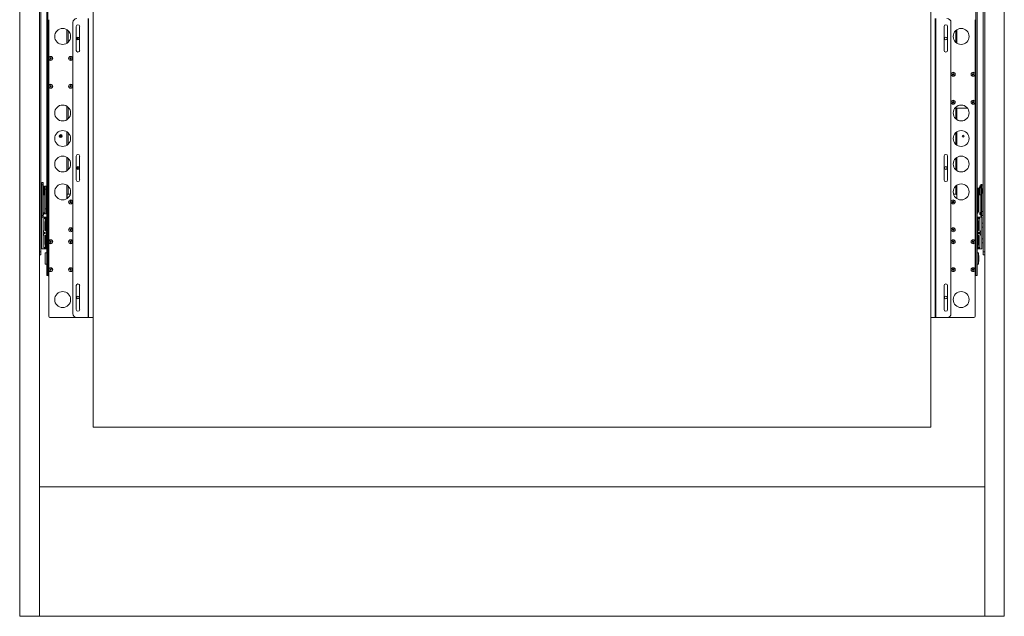
# Paper-space layout 'Sheet1(2)' of a CAD drawing. Units: millimetres. Extents: x 132 to 6614, y 50 to 5882.
# Drawn here: x 132 to 2601, y 1457 to 2953 of the extents above; entities that cross this region are included whole.
import ezdxf

# ---------------------------------------------------------------- set-up
doc = ezdxf.new("R2010")
doc.units = ezdxf.units.MM

psp = doc.layouts.new('Sheet1(2)')

# ---------------------------------------------------------------- linework, layer by layer
at = {"color": 7, "linetype": 'Continuous', "lineweight": 0}
for p, q in [((132.2, 1456.7), (132.2, 4550.7)), ((181.5, 4550.7), (181.5, 1456.7)), ((2551.5, 4550.7), (2551.5, 1456.7)), ((2600.7, 1456.7), (2600.7, 4550.7)), ((200, 4111.2), (200, 2311.2)), ((203.2, 4111.2), (203.2, 2311.2)), ((2529.3, 4111.2), (2529.3, 2311.2)), ((2532.5, 4111.2), (2532.5, 2311.2)), ((185, 2370.7), (185, 4050.7)), ((2547.5, 2370.7), (2547.5, 4050.7)), ((316.2, 3201.2), (316.2, 1931.2)), ((2416.2, 1931.2), (2416.2, 3201.2)), ((205, 2953.2), (205, 2856.2)), ((265.5, 2946.2), (265.5, 2216.2)), ((303.5, 2956.2), (303.5, 2206.2)), ((304.9, 2956.2), (304.9, 2206.2)), ((2427.5, 2206.2), (2427.5, 2956.2)), ((2429, 2206.2), (2429, 2956.2)), ((2467, 2216.2), (2467, 2946.2)), ((2527.5, 2953.2), (2527.5, 2816.2)), ((250.5, 2894.2), (250.5, 2928.3)), ((253.5, 2896.5), (253.5, 2926)), ((274.1, 2876.2), (274.1, 2936.2)), ((282.6, 2936.2), (282.6, 2876.2)), ((2449.9, 2936.2), (2449.9, 2876.2)), ((2458.4, 2876.2), (2458.4, 2936.2)), ((2479, 2926), (2479, 2896.5)), ((2482, 2928.3), (2482, 2894.2)), ((275, 2906.8), (275, 2905.7)), ((278, 2909.6), (278, 2902.9)), ((205, 2856.2), (205, 2786.2)), ((208.5, 2857.1), (210, 2858)), ((208.5, 2855.4), (208.5, 2857.1)), ((210, 2854.5), (208.5, 2855.4)), ((210, 2858), (211.5, 2857.1)), ((211.5, 2855.4), (210, 2854.5)), ((211.5, 2857.1), (211.5, 2855.4)), ((258.5, 2857.1), (260, 2858)), ((258.5, 2855.4), (258.5, 2857.1)), ((260, 2854.5), (258.5, 2855.4)), ((260, 2858), (261.5, 2857.1)), ((261.5, 2855.4), (260, 2854.5)), ((261.5, 2857.1), (261.5, 2855.4)), ((2471, 2817.1), (2472.5, 2818)), ((2471, 2815.4), (2471, 2817.1)), ((2472.5, 2814.5), (2471, 2815.4)), ((2472.5, 2818), (2474, 2817.1)), ((2474, 2815.4), (2472.5, 2814.5)), ((2474, 2817.1), (2474, 2815.4)), ((2521, 2817.1), (2522.5, 2818)), ((2521, 2815.4), (2521, 2817.1)), ((2522.5, 2814.5), (2521, 2815.4)), ((2522.5, 2818), (2524, 2817.1)), ((2524, 2815.4), (2522.5, 2814.5)), ((2524, 2817.1), (2524, 2815.4)), ((2527.5, 2816.2), (2527.5, 2746.2)), ((205, 2786.2), (205, 2396.2)), ((208.5, 2787.1), (210, 2788)), ((208.5, 2785.4), (208.5, 2787.1)), ((210, 2784.5), (208.5, 2785.4)), ((210, 2788), (211.5, 2787.1)), ((211.5, 2785.4), (210, 2784.5)), ((211.5, 2787.1), (211.5, 2785.4)), ((258.5, 2787.1), (260, 2788)), ((258.5, 2785.4), (258.5, 2787.1)), ((260, 2784.5), (258.5, 2785.4)), ((260, 2788), (261.5, 2787.1)), ((261.5, 2785.4), (260, 2784.5)), ((261.5, 2787.1), (261.5, 2785.4)), ((2471, 2747.1), (2472.5, 2748)), ((2471, 2745.4), (2471, 2747.1)), ((2472.5, 2744.5), (2471, 2745.4)), ((2472.5, 2748), (2474, 2747.1)), ((2474, 2745.4), (2472.5, 2744.5)), ((2474, 2747.1), (2474, 2745.4)), ((2521, 2747.1), (2522.5, 2748)), ((2521, 2745.4), (2521, 2747.1)), ((2522.5, 2744.5), (2521, 2745.4)), ((2522.5, 2748), (2524, 2747.1)), ((2524, 2745.4), (2522.5, 2744.5)), ((2524, 2747.1), (2524, 2745.4)), ((2527.5, 2746.2), (2527.5, 2396.2)), ((250.5, 2702.2), (250.5, 2736.3)), ((253.5, 2704.5), (253.5, 2734)), ((2476.5, 2731.2), (2508.5, 2731.2)), ((2479, 2731.2), (2479, 2704.5)), ((2482, 2731.2), (2482, 2702.2)), ((250.5, 2638.2), (250.5, 2672.3)), ((253.5, 2640.5), (253.5, 2670)), ((2479, 2670), (2479, 2640.5)), ((2482, 2672.3), (2482, 2638.2)), ((233.8, 2662), (235, 2662.7)), ((233.8, 2660.5), (233.8, 2662)), ((235, 2659.8), (233.8, 2660.5)), ((235, 2662.7), (236.3, 2662)), ((236.3, 2660.5), (235, 2659.8)), ((236.3, 2662), (236.3, 2660.5)), ((250.5, 2574.2), (250.5, 2608.3)), ((253.5, 2576.5), (253.5, 2606)), ((274.1, 2611.2), (274.1, 2551.2)), ((282.6, 2611.2), (282.6, 2551.2)), ((2449.9, 2551.2), (2449.9, 2611.2)), ((2458.4, 2551.2), (2458.4, 2611.2)), ((2479, 2606), (2479, 2576.5)), ((2482, 2608.3), (2482, 2574.2)), ((275, 2581.8), (275, 2580.7)), ((278, 2584.6), (278, 2577.9)), ((188, 2545.2), (191, 2545.2)), ((188, 2538.7), (188, 2545.2)), ((191, 2545.2), (191, 2538.7)), ((188, 2538.7), (185, 2538.7)), ((185, 2528.7), (188, 2528.7)), ((188, 2528.5), (187.6, 2528.5)), ((187.6, 2518), (187.6, 2528.5)), ((187.6, 2518), (188, 2518)), ((191, 2538.7), (188, 2538.7)), ((188, 2461.7), (188, 2538.7)), ((191, 2461.7), (191, 2538.7)), ((191.2, 2536.2), (191, 2536)), ((191, 2531.4), (191.2, 2531.2)), ((191.3, 2536.2), (191.2, 2536.2)), ((191.2, 2531.2), (191.2, 2536.2)), ((191.2, 2531.2), (191.3, 2531.2)), ((191.6, 2535.8), (191.3, 2536.2)), ((191.3, 2531.2), (191.3, 2536.2)), ((191.3, 2531.2), (191.6, 2531.7)), ((191.9, 2536.2), (191.6, 2535.8)), ((191.6, 2531.7), (191.6, 2535.8)), ((191.6, 2531.7), (191.9, 2531.2)), ((192, 2536.2), (191.9, 2536.2)), ((191.9, 2531.2), (191.9, 2536.2)), ((191.9, 2531.2), (192, 2531.2)), ((192.3, 2535.8), (192, 2536.2)), ((192, 2531.2), (192, 2536.2)), ((192, 2531.2), (192.3, 2531.7)), ((192.6, 2536.2), (192.3, 2535.8)), ((192.3, 2531.7), (192.3, 2535.8)), ((192.3, 2531.7), (192.6, 2531.3)), ((193, 2535.8), (192.6, 2536.2)), ((192.6, 2536.2), (192.6, 2531.3)), ((192.6, 2531.3), (193, 2531.7)), ((193, 2531.7), (193, 2535.8)), ((193.8, 2532.7), (193, 2532.7)), ((194, 2532.5), (194, 2514)), ((195.6, 2529.2), (194, 2529.2)), ((198.6, 2536), (195.6, 2536)), ((195.6, 2536), (195.6, 2528.5)), ((198.6, 2528.5), (195.6, 2528.5)), ((195.6, 2478.5), (195.6, 2528.5)), ((198.6, 2528.5), (198.6, 2536)), ((198.6, 2493.8), (198.6, 2528.5)), ((250.5, 2504.2), (250.5, 2538.3)), ((253.5, 2515.2), (253.5, 2536)), ((2479, 2536), (2479, 2515.2)), ((2482, 2538.3), (2482, 2504.2)), ((2536.9, 2530.7), (2533.9, 2530.7)), ((2533.9, 2530.7), (2533.9, 2523.2)), ((2533.9, 2523.2), (2536.9, 2523.2)), ((2533.9, 2523.2), (2533.9, 2483.2)), ((2536.9, 2523.2), (2536.9, 2530.7)), ((2538.5, 2529.2), (2536.9, 2529.2)), ((2536.9, 2523.2), (2536.9, 2483.2)), ((2538.5, 2522.8), (2538.5, 2532.5)), ((2538.5, 2514), (2538.5, 2522.8)), ((2539.5, 2532.7), (2538.7, 2532.7)), ((2539.9, 2536.2), (2539.5, 2535.8)), ((2539.5, 2535.8), (2539.5, 2534.4)), ((2539.5, 2534.4), (2539.5, 2531.7)), ((2539.5, 2531.7), (2539.9, 2531.3)), ((2540.2, 2535.8), (2539.9, 2536.2)), ((2539.9, 2531.3), (2539.9, 2536.2)), ((2539.9, 2531.3), (2540.2, 2531.7)), ((2540.5, 2536.2), (2540.2, 2535.8)), ((2540.2, 2535.8), (2540.2, 2531.7)), ((2540.2, 2531.7), (2540.5, 2531.2)), ((2540.6, 2536.2), (2540.5, 2536.2)), ((2540.5, 2536.2), (2540.5, 2531.2)), ((2540.5, 2531.2), (2540.6, 2531.2)), ((2540.9, 2535.8), (2540.6, 2536.2)), ((2540.6, 2536.2), (2540.6, 2531.2)), ((2540.6, 2531.2), (2540.9, 2531.7)), ((2541.2, 2536.2), (2540.9, 2535.8)), ((2540.9, 2535.8), (2540.9, 2531.7)), ((2540.9, 2531.7), (2541.2, 2531.2)), ((2541.3, 2536.2), (2541.2, 2536.2)), ((2541.2, 2536.2), (2541.2, 2531.2)), ((2541.2, 2531.2), (2541.3, 2531.2)), ((2541.5, 2536), (2541.3, 2536.2)), ((2541.3, 2536.2), (2541.3, 2531.2)), ((2541.3, 2531.2), (2541.5, 2531.4)), ((2541.5, 2540.2), (2544.5, 2540.2)), ((2541.5, 2533.7), (2541.5, 2540.2)), ((2544.5, 2533.7), (2541.5, 2533.7)), ((2541.5, 2533.7), (2541.5, 2466.7)), ((2544.5, 2540.2), (2544.5, 2533.7)), ((2547.5, 2538.7), (2544.5, 2538.7)), ((2544.5, 2533.7), (2544.5, 2466.7)), ((2544.5, 2528.7), (2547.5, 2528.7)), ((2544.8, 2528.5), (2544.5, 2528.5)), ((2544.5, 2518), (2544.8, 2518)), ((2544.8, 2528.5), (2544.8, 2523.2)), ((2544.8, 2523.2), (2544.8, 2518)), ((191, 2513.7), (193.8, 2513.7)), ((194, 2517.2), (195.6, 2517.2)), ((200, 2498.2), (198.6, 2498.2)), ((198.6, 2493.8), (198.6, 2472.3)), ((251, 2514.2), (251, 2504.5)), ((259.1, 2515.2), (252, 2515.2)), ((258.5, 2497.1), (260, 2498)), ((258.5, 2495.4), (258.5, 2497.1)), ((260, 2494.5), (258.5, 2495.4)), ((260, 2498), (261.5, 2497.1)), ((261.5, 2495.4), (260, 2494.5)), ((261.5, 2497.1), (261.5, 2495.4)), ((2471, 2497.1), (2472.4, 2498)), ((2471, 2495.4), (2471, 2497.1)), ((2472.5, 2494.5), (2471, 2495.4)), ((2472.4, 2498), (2474, 2497.1)), ((2474, 2495.4), (2472.5, 2494.5)), ((2473.4, 2515.2), (2480.5, 2515.2)), ((2474, 2497.1), (2474, 2495.4)), ((2481.5, 2514.2), (2481.5, 2504.5)), ((2533.9, 2498.2), (2532.5, 2498.2)), ((2536.9, 2517.2), (2538.5, 2517.2)), ((2538.7, 2513.7), (2541.5, 2513.7)), ((188, 2471.7), (185, 2471.7)), ((191.2, 2469.2), (191, 2469)), ((191.3, 2469.2), (191.2, 2469.2)), ((191.2, 2464.2), (191.2, 2469.2)), ((191.6, 2468.8), (191.3, 2469.2)), ((191.3, 2464.2), (191.3, 2469.2)), ((191.9, 2469.2), (191.6, 2468.8)), ((191.6, 2464.7), (191.6, 2468.8)), ((192, 2469.2), (191.9, 2469.2)), ((191.9, 2464.2), (191.9, 2469.2)), ((192.3, 2468.8), (192, 2469.2)), ((192, 2464.2), (192, 2469.2)), ((192.6, 2469.2), (192.3, 2468.8)), ((192.3, 2464.7), (192.3, 2468.8)), ((193, 2468.8), (192.6, 2469.2)), ((192.6, 2469.2), (192.6, 2464.3)), ((193, 2464.7), (193, 2468.8)), ((195.6, 2478.5), (195.6, 2466.5)), ((198.6, 2478.5), (195.6, 2478.5)), ((198.6, 2466.5), (198.6, 2472.3)), ((2533.9, 2468.2), (2533.9, 2483.2)), ((2533.9, 2483.2), (2536.9, 2483.2)), ((2533.9, 2471.2), (2536.9, 2471.2)), ((2536.9, 2471.2), (2536.9, 2483.2)), ((2539.9, 2469.2), (2539.5, 2468.8)), ((2539.5, 2468.8), (2539.5, 2466.8)), ((2540.2, 2468.8), (2539.9, 2469.2)), ((2539.9, 2464.3), (2539.9, 2469.2)), ((2540.5, 2469.2), (2540.2, 2468.8)), ((2540.2, 2468.8), (2540.2, 2464.7)), ((2540.6, 2469.2), (2540.5, 2469.2)), ((2540.5, 2469.2), (2540.5, 2464.2)), ((2540.9, 2468.8), (2540.6, 2469.2)), ((2540.6, 2469.2), (2540.6, 2464.2)), ((2541.2, 2469.2), (2540.9, 2468.8)), ((2540.9, 2468.8), (2540.9, 2464.7)), ((2541.3, 2469.2), (2541.2, 2469.2)), ((2541.2, 2469.2), (2541.2, 2464.2)), ((2541.5, 2469), (2541.3, 2469.2)), ((2541.3, 2469.2), (2541.3, 2464.2)), ((2547.5, 2471.7), (2544.5, 2471.7)), ((185, 2461.7), (188, 2461.7)), ((188, 2458.2), (188, 2461.7)), ((188, 2461.7), (191, 2461.7)), ((188, 2458.2), (199, 2458.2)), ((188, 2378.2), (188, 2458.2)), ((191, 2464.4), (191.2, 2464.2)), ((191, 2461.7), (191, 2458.2)), ((191.2, 2464.2), (191.3, 2464.2)), ((191.3, 2464.2), (191.6, 2464.7)), ((191.6, 2464.7), (191.9, 2464.2)), ((191.9, 2464.2), (192, 2464.2)), ((192, 2464.2), (192.3, 2464.7)), ((192.3, 2464.7), (192.6, 2464.3)), ((192.6, 2464.3), (193, 2464.7)), ((197.3, 2455.7), (192.8, 2455.7)), ((192.8, 2455.7), (192.8, 2424.8)), ((197.2, 2454.2), (192.8, 2454.2)), ((193.2, 2446.8), (192.8, 2447.2)), ((193.2, 2446.8), (193.2, 2424.3)), ((195.6, 2466.5), (198.6, 2466.5)), ((196.8, 2448.7), (197.2, 2448.7)), ((196.8, 2448.7), (196.8, 2424.5)), ((196.8, 2446.7), (199, 2446.7)), ((199, 2445.2), (196.8, 2445.2)), ((197.2, 2448.7), (197.2, 2454.2)), ((197.3, 2448.2), (197.3, 2455.7)), ((199, 2448.2), (197.3, 2448.2)), ((198.6, 2468.2), (200, 2468.2)), ((199, 2458.2), (199, 2448.2)), ((199, 2445.2), (199, 2423.7)), ((2532.5, 2468.2), (2533.9, 2468.2)), ((2533.5, 2448.2), (2533.5, 2458.2)), ((2533.5, 2458.2), (2544.5, 2458.2)), ((2535.2, 2448.2), (2533.5, 2448.2)), ((2533.5, 2446.7), (2535.6, 2446.7)), ((2533.5, 2423.7), (2533.5, 2445.2)), ((2535.6, 2445.2), (2533.5, 2445.2)), ((2539.7, 2455.7), (2535.2, 2455.7)), ((2535.2, 2455.7), (2535.2, 2448.2)), ((2535.3, 2454.2), (2535.3, 2448.7)), ((2539.7, 2454.2), (2535.3, 2454.2)), ((2535.3, 2448.7), (2535.6, 2448.7)), ((2535.6, 2424.5), (2535.6, 2448.7)), ((2539.7, 2447.2), (2539.3, 2446.8)), ((2539.3, 2424.3), (2539.3, 2446.8)), ((2539.5, 2466.8), (2539.5, 2464.7)), ((2539.5, 2464.7), (2539.9, 2464.3)), ((2539.7, 2424.8), (2539.7, 2455.7)), ((2539.9, 2464.3), (2540.2, 2464.7)), ((2540.2, 2464.7), (2540.5, 2464.2)), ((2540.5, 2464.2), (2540.6, 2464.2)), ((2540.6, 2464.2), (2540.9, 2464.7)), ((2540.9, 2464.7), (2541.2, 2464.2)), ((2541.2, 2464.2), (2541.3, 2464.2)), ((2541.3, 2464.2), (2541.5, 2464.4)), ((2541.5, 2466.7), (2544.5, 2466.7)), ((2541.5, 2460.2), (2541.5, 2466.7)), ((2544.5, 2460.2), (2541.5, 2460.2)), ((2544.5, 2466.7), (2544.5, 2460.2)), ((2544.5, 2461.7), (2547.5, 2461.7)), ((2544.5, 2458.2), (2544.5, 2378.2)), ((188, 2443.2), (185, 2443.2)), ((185, 2433.2), (188, 2433.2)), ((192.8, 2424.8), (191.8, 2424)), ((191.8, 2424), (191.8, 2419.5)), ((191.8, 2419.5), (194.8, 2419.5)), ((192.2, 2423.3), (193.2, 2424.3)), ((192.2, 2423.3), (192.2, 2420)), ((192.7, 2419.5), (192.2, 2420)), ((192.7, 2419.5), (195.1, 2419.5)), ((193.2, 2443.2), (192.8, 2443.2)), ((193, 2440.3), (192.8, 2440.5)), ((192.8, 2435.9), (193, 2436.2)), ((193, 2436.2), (193, 2440.3)), ((193, 2438.2), (193.2, 2438.2)), ((194.8, 2419.5), (194.8, 2417)), ((195.7, 2420.6), (195.1, 2420.6)), ((195.1, 2420.6), (195.1, 2419.5)), ((196.2, 2420.1), (196.2, 2416.3)), ((197.3, 2424), (198.3, 2424)), ((199.3, 2423), (199.3, 2413.5)), ((258.5, 2427.1), (260, 2428)), ((258.5, 2425.4), (258.5, 2427.1)), ((260, 2424.5), (258.5, 2425.4)), ((260, 2428), (261.5, 2427.1)), ((261.5, 2425.4), (260, 2424.5)), ((261.5, 2427.1), (261.5, 2425.4)), ((2471, 2427.1), (2472.5, 2428)), ((2471, 2425.4), (2471, 2427.1)), ((2472.5, 2424.5), (2471, 2425.4)), ((2472.5, 2428), (2474, 2427.1)), ((2474, 2425.4), (2472.5, 2424.5)), ((2474, 2427.1), (2474, 2425.4)), ((2533.1, 2413.5), (2533.1, 2423)), ((2535.1, 2424), (2534.1, 2424)), ((2536.3, 2416.3), (2536.3, 2420.1)), ((2537.4, 2420.6), (2536.8, 2420.6)), ((2537.4, 2419.5), (2537.4, 2420.6)), ((2537.4, 2419.5), (2539.8, 2419.5)), ((2537.7, 2417), (2537.7, 2419.5)), ((2537.7, 2419.5), (2540.7, 2419.5)), ((2539.7, 2443.2), (2539.3, 2443.2)), ((2539.3, 2438.2), (2539.5, 2438.2)), ((2539.3, 2424.3), (2540.3, 2423.3)), ((2539.7, 2440.5), (2539.5, 2440.3)), ((2539.5, 2440.3), (2539.5, 2438.2)), ((2539.5, 2438.2), (2539.5, 2436.2)), ((2539.5, 2436.2), (2539.7, 2435.9)), ((2540.7, 2424), (2539.7, 2424.8)), ((2540.3, 2420), (2539.8, 2419.5)), ((2540.3, 2420), (2540.3, 2423.3)), ((2540.7, 2419.5), (2540.7, 2424)), ((2547.5, 2443.2), (2544.5, 2443.2)), ((2544.5, 2433.2), (2547.5, 2433.2)), ((188, 2403.2), (185, 2403.2)), ((194.8, 2417), (191.8, 2417)), ((191.8, 2417), (191.8, 2412.5)), ((191.8, 2412.5), (192.8, 2411.7)), ((192.2, 2416.4), (192.7, 2416.9)), ((192.2, 2416.4), (192.2, 2413.2)), ((193.2, 2412.2), (192.2, 2413.2)), ((195.1, 2416.9), (192.7, 2416.9)), ((192.8, 2411.7), (192.8, 2380.7)), ((193, 2400.3), (192.8, 2400.5)), ((192.8, 2395.9), (193, 2396.2)), ((193, 2396.2), (193, 2400.3)), ((193.2, 2398.2), (193, 2398.2)), ((193.2, 2412.2), (193.2, 2389.7)), ((195.1, 2416.9), (195.1, 2415.8)), ((195.1, 2415.8), (195.7, 2415.8)), ((196.8, 2412), (196.8, 2387.7)), ((197.3, 2412.5), (198.3, 2412.5)), ((199, 2412.8), (199, 2391.2)), ((205, 2396.2), (205, 2326.2)), ((208.5, 2397.1), (210, 2398)), ((208.5, 2395.4), (208.5, 2397.1)), ((210, 2394.5), (208.5, 2395.4)), ((210, 2398), (211.5, 2397.1)), ((211.5, 2395.4), (210, 2394.5)), ((211.5, 2397.1), (211.5, 2395.4)), ((258.5, 2397.1), (260, 2398)), ((258.5, 2395.4), (258.5, 2397.1)), ((260, 2394.5), (258.5, 2395.4)), ((260, 2398), (261.5, 2397.1)), ((261.5, 2395.4), (260, 2394.5)), ((261.5, 2397.1), (261.5, 2395.4)), ((2471, 2397.1), (2472.5, 2398)), ((2471, 2395.4), (2471, 2397.1)), ((2472.5, 2394.5), (2471, 2395.4)), ((2472.5, 2398), (2474, 2397.1)), ((2474, 2395.4), (2472.5, 2394.5)), ((2474, 2397.1), (2474, 2395.4)), ((2521, 2397.1), (2522.5, 2398)), ((2521, 2395.4), (2521, 2397.1)), ((2522.5, 2394.5), (2521, 2395.4)), ((2522.5, 2398), (2524, 2397.1)), ((2524, 2395.4), (2522.5, 2394.5)), ((2524, 2397.1), (2524, 2395.4)), ((2527.5, 2396.2), (2527.5, 2326.2)), ((2533.5, 2391.2), (2533.5, 2412.8)), ((2535.1, 2412.5), (2534.1, 2412.5)), ((2535.6, 2387.7), (2535.6, 2412)), ((2536.8, 2415.8), (2537.4, 2415.8)), ((2537.4, 2415.8), (2537.4, 2416.9)), ((2539.8, 2416.9), (2537.4, 2416.9)), ((2540.7, 2417), (2537.7, 2417)), ((2540.3, 2413.2), (2539.3, 2412.2)), ((2539.3, 2389.7), (2539.3, 2412.2)), ((2539.5, 2398.2), (2539.3, 2398.2)), ((2539.7, 2400.5), (2539.5, 2400.3)), ((2539.5, 2400.3), (2539.5, 2398.2)), ((2539.5, 2398.2), (2539.5, 2396.2)), ((2539.5, 2396.2), (2539.7, 2395.9)), ((2539.7, 2411.7), (2540.7, 2412.5)), ((2539.7, 2380.7), (2539.7, 2411.7)), ((2539.8, 2416.9), (2540.3, 2416.4)), ((2540.3, 2413.2), (2540.3, 2416.4)), ((2540.7, 2412.5), (2540.7, 2417)), ((2547.5, 2403.2), (2544.5, 2403.2)), ((185, 2393.2), (188, 2393.2)), ((185, 2363.2), (185, 2370.7)), ((199, 2378.2), (188, 2378.2)), ((192.8, 2393.2), (193.2, 2393.2)), ((192.8, 2389.2), (193.2, 2389.7)), ((192.8, 2382.2), (197.2, 2382.2)), ((192.8, 2380.7), (197.3, 2380.7)), ((196.8, 2391.2), (199, 2391.2)), ((199, 2389.7), (196.8, 2389.7)), ((197.2, 2387.7), (196.8, 2387.7)), ((197.2, 2382.2), (197.2, 2387.7)), ((197.3, 2380.7), (197.3, 2388.2)), ((197.3, 2388.2), (199, 2388.2)), ((199, 2388.2), (199, 2378.2)), ((2533.5, 2391.2), (2535.6, 2391.2)), ((2535.6, 2389.7), (2533.5, 2389.7)), ((2533.5, 2378.2), (2533.5, 2388.2)), ((2533.5, 2388.2), (2535.2, 2388.2)), ((2544.5, 2378.2), (2533.5, 2378.2)), ((2535.2, 2388.2), (2535.2, 2380.7)), ((2535.2, 2380.7), (2539.7, 2380.7)), ((2535.3, 2387.7), (2535.3, 2382.2)), ((2535.6, 2387.7), (2535.3, 2387.7)), ((2535.3, 2382.2), (2539.7, 2382.2)), ((2539.3, 2393.2), (2539.7, 2393.2)), ((2539.3, 2389.7), (2539.7, 2389.2)), ((2544.5, 2393.2), (2547.5, 2393.2)), ((2547.5, 2370.7), (2551.5, 2370.7)), ((2547.5, 2363.2), (2547.5, 2370.7)), ((181.5, 2363.2), (185, 2363.2)), ((200, 2368.2), (196.5, 2368.2)), ((196.5, 2340.2), (196.5, 2368.2)), ((2536, 2368.2), (2532.5, 2368.2)), ((2536, 2368.2), (2536, 2340.2)), ((2536.4, 2361.7), (2536, 2361.7)), ((2536, 2346.7), (2536.4, 2346.7)), ((2536.4, 2346.7), (2536.4, 2361.7)), ((2551.5, 2363.2), (2547.5, 2363.2)), ((196.5, 2340.2), (200, 2340.2)), ((200, 2322.2), (199.9, 2322.2)), ((199.9, 2322.2), (199.9, 2316.2)), ((205, 2326.2), (205, 2209.2)), ((208.5, 2327.1), (210, 2328)), ((208.5, 2325.4), (208.5, 2327.1)), ((210, 2324.5), (208.5, 2325.4)), ((210, 2328), (211.5, 2327.1)), ((211.5, 2325.4), (210, 2324.5)), ((211.5, 2327.1), (211.5, 2325.4)), ((258.5, 2327.1), (260, 2328)), ((258.5, 2325.4), (258.5, 2327.1)), ((260, 2324.5), (258.5, 2325.4)), ((260, 2328), (261.5, 2327.1)), ((261.5, 2325.4), (260, 2324.5)), ((261.5, 2327.1), (261.5, 2325.4)), ((2471, 2327.1), (2472.5, 2328)), ((2471, 2325.4), (2471, 2327.1)), ((2472.5, 2324.5), (2471, 2325.4)), ((2472.5, 2328), (2474, 2327.1)), ((2474, 2325.4), (2472.5, 2324.5)), ((2474, 2327.1), (2474, 2325.4)), ((2521, 2327.1), (2522.5, 2328)), ((2521, 2325.4), (2521, 2327.1)), ((2522.5, 2324.5), (2521, 2325.4)), ((2522.5, 2328), (2524, 2327.1)), ((2524, 2325.4), (2522.5, 2324.5)), ((2524, 2327.1), (2524, 2325.4)), ((2527.5, 2326.2), (2527.5, 2209.2)), ((2532.5, 2340.2), (2536, 2340.2)), ((2532.6, 2322.2), (2532.5, 2322.2)), ((2532.6, 2322.2), (2532.6, 2316.2)), ((199.9, 2316.2), (200, 2316.2)), ((200, 2311.2), (203.2, 2311.2)), ((205, 2311.2), (203.2, 2311.2)), ((204, 2311.2), (205, 2310.2)), ((2527.5, 2310.2), (2528.5, 2311.2)), ((2527.5, 2311.2), (2529.3, 2311.2)), ((2532.5, 2311.2), (2529.3, 2311.2)), ((2532.5, 2316.2), (2532.6, 2316.2)), ((274.1, 2286.2), (274.1, 2226.2)), ((282.6, 2226.2), (282.6, 2286.2)), ((2449.9, 2226.2), (2449.9, 2286.2)), ((2458.4, 2286.2), (2458.4, 2226.2)), ((208, 2206.2), (275.5, 2206.2)), ((275.5, 2206.2), (303.5, 2206.2)), ((304.9, 2206.2), (303.5, 2206.2)), ((304.9, 2206.2), (316.2, 2206.2)), ((2416.2, 2206.2), (2427.5, 2206.2)), ((2416.5, 2206.2), (2416.5, 1931.2)), ((2429, 2206.2), (2427.5, 2206.2)), ((2429, 2206.2), (2457, 2206.2)), ((2524.5, 2206.2), (2457, 2206.2)), ((316.2, 1931.2), (2416.2, 1931.2)), ((2416.5, 1931.2), (2416.2, 1931.2)), ((181.5, 1781.9), (2551.5, 1781.9)), ((181.5, 1456.7), (132.2, 1456.7)), ((181.5, 1456.7), (2551.5, 1456.7)), ((2600.7, 1456.7), (2551.5, 1456.7))]:
    psp.add_line(p, q, dxfattribs=at)
at = {"color": 8, "linetype": 'Continuous', "lineweight": 0}
for p, q in [((193.8, 2513.7), (193.8, 2532.7)), ((2538.7, 2532.7), (2538.7, 2522.8)), ((2538.7, 2522.8), (2538.7, 2513.7)), ((185, 2370.7), (181.5, 2370.7))]:
    psp.add_line(p, q, dxfattribs=at)
at = {"color": 7, "linetype": 'Continuous', "lineweight": 0}
for centre, radius in [((240, 2911.2), 20), ((2492.5, 2911.2), 20), ((278.4, 2906.2), 3.4), ((2454.1, 2906.2), 3.4), ((210, 2856.2), 5), ((210, 2856.2), 4.72), ((260, 2856.2), 5), ((260, 2856.2), 4.72), ((2472.5, 2816.2), 5), ((2472.5, 2816.2), 4.72), ((2522.5, 2816.2), 5), ((2522.5, 2816.2), 4.71), ((210, 2786.2), 5), ((210, 2786.2), 4.72), ((260, 2786.2), 5), ((260, 2786.2), 4.72), ((2472.5, 2746.2), 5), ((2472.5, 2746.2), 4.72), ((2522.5, 2746.2), 5), ((2522.5, 2746.2), 4.71), ((240, 2719.2), 20), ((2492.5, 2719.2), 20), ((240, 2655.2), 20), ((2492.5, 2655.2), 20), ((235, 2661.2), 3.8), ((235, 2661.2), 1.9), ((2497.5, 2661.2), 2.25), ((2497.5, 2661.2), 2.1), ((240, 2591.2), 20), ((2492.5, 2591.2), 20), ((278.4, 2581.2), 3.4), ((2454.1, 2581.2), 3.4), ((240, 2521.2), 20), ((2492.5, 2521.2), 20), ((260, 2496.2), 5), ((260, 2496.2), 4.72), ((2472.5, 2496.2), 5), ((2472.5, 2496.2), 4.71), ((260, 2426.2), 5), ((260, 2426.2), 4.72), ((2472.5, 2426.2), 5), ((2472.5, 2426.2), 4.72), ((210, 2396.2), 5), ((210, 2396.2), 4.72), ((260, 2396.2), 5), ((260, 2396.2), 4.72), ((2472.5, 2396.2), 5), ((2472.5, 2396.2), 4.72), ((2522.5, 2396.2), 5), ((2522.5, 2396.2), 4.71), ((210, 2326.2), 5), ((210, 2326.2), 4.72), ((260, 2326.2), 5), ((260, 2326.2), 4.72), ((2472.5, 2326.2), 5), ((2472.5, 2326.2), 4.72), ((2522.5, 2326.2), 5), ((2522.5, 2326.2), 4.72), ((240, 2251.2), 20), ((2492.5, 2251.2), 20), ((278.4, 2256.2), 3.4), ((2454.1, 2256.2), 3.4)]:
    psp.add_circle(centre, radius, dxfattribs=at)
for centre, radius, start, end in [((275.5, 2946.2), 10, 90, 180), ((278.4, 2936.2), 4.25, 0, 180), ((2454.1, 2936.2), 4.25, 0, 180), ((2457, 2946.2), 10, 0, 90), ((278.4, 2876.2), 4.25, 180, 0), ((2454.1, 2876.2), 4.25, 180, 0), ((210, 2856.2), 1.5, 120, 180), ((210, 2856.2), 1.5, 180, 240), ((210, 2856.2), 1.5, 60, 120), ((210, 2856.2), 1.5, 240, 300), ((210, 2856.2), 1.5, 0, 60), ((210, 2856.2), 1.5, 300, 0), ((260, 2856.2), 1.5, 120, 180), ((260, 2856.2), 1.5, 180, 240), ((260, 2856.2), 1.5, 60, 120), ((260, 2856.2), 1.5, 240, 300), ((260, 2856.2), 1.5, 0, 60), ((260, 2856.2), 1.5, 300, 0), ((2472.5, 2816.2), 1.5, 120, 180), ((2472.5, 2816.2), 1.5, 180, 240), ((2472.5, 2816.2), 1.5, 60, 120), ((2472.5, 2816.2), 1.5, 240, 300), ((2472.5, 2816.2), 1.5, 0, 60), ((2472.5, 2816.2), 1.5, 300, 0), ((2522.5, 2816.2), 1.5, 120, 180), ((2522.5, 2816.2), 1.5, 180, 240), ((2522.5, 2816.2), 1.5, 60, 120), ((2522.5, 2816.2), 1.5, 240, 300), ((2522.5, 2816.2), 1.5, 0, 60), ((2522.5, 2816.2), 1.5, 300, 0), ((210, 2786.2), 1.5, 120, 180), ((210, 2786.2), 1.5, 180, 240), ((210, 2786.2), 1.5, 60, 120), ((210, 2786.2), 1.5, 240, 300), ((210, 2786.2), 1.5, 0, 60), ((210, 2786.2), 1.5, 300, 0), ((260, 2786.2), 1.5, 120, 180), ((260, 2786.2), 1.5, 180, 240), ((260, 2786.2), 1.5, 60, 120), ((260, 2786.2), 1.5, 240, 300), ((260, 2786.2), 1.5, 0, 60), ((260, 2786.2), 1.5, 300, 0), ((2472.5, 2746.2), 1.5, 120, 180), ((2472.5, 2746.2), 1.5, 180, 240), ((2472.5, 2746.2), 1.5, 60, 120), ((2472.5, 2746.2), 1.5, 240, 300), ((2472.5, 2746.2), 1.5, 0, 60), ((2472.5, 2746.2), 1.5, 300, 0), ((2522.5, 2746.2), 1.5, 120, 180), ((2522.5, 2746.2), 1.5, 180, 240), ((2522.5, 2746.2), 1.5, 60, 120), ((2522.5, 2746.2), 1.5, 240, 300), ((2522.5, 2746.2), 1.5, 0, 60), ((2522.5, 2746.2), 1.5, 300, 0), ((235, 2661.2), 1.25, 120, 180), ((235, 2661.2), 1.25, 180, 240), ((235, 2661.2), 1.25, 60, 120), ((235, 2661.2), 1.25, 240, 300), ((235, 2661.2), 1.25, 0, 60), ((235, 2661.2), 1.25, 300, 0), ((278.4, 2611.2), 4.25, 0, 180), ((2454.1, 2611.2), 4.25, 0, 180), ((278.4, 2551.2), 4.25, 180, 0), ((2454.1, 2551.2), 4.25, 180, 0), ((189.7, 2523.2), 5.65, 111.6102, 146.3316), ((189.7, 2523.2), 5.65, 213.6684, 248.3898), ((193.8, 2532.5), 0.25, 0, 90), ((2538.7, 2532.5), 0.25, 90, 180), ((2542.8, 2523.2), 5.65, 33.6684, 68.3898), ((2542.8, 2523.2), 5.65, 291.6102, 326.3316), ((193.8, 2514), 0.25, 270, 0), ((252, 2514.2), 1, 90, 180), ((260, 2496.2), 1.5, 119.5148, 179.5148), ((260, 2496.2), 1.5, 179.5148, 239.5148), ((260, 2496.2), 1.5, 239.5148, 299.5148), ((260, 2496.2), 1.5, 59.5148, 119.5148), ((260, 2496.2), 1.5, 299.5148, 359.5148), ((260, 2496.2), 1.5, 359.5148, 59.5148), ((2472.5, 2496.2), 1.5, 120.4852, 180.4852), ((2472.5, 2496.2), 1.5, 180.4852, 240.4852), ((2472.5, 2496.2), 1.5, 60.4852, 120.4852), ((2472.5, 2496.2), 1.5, 240.4852, 300.4852), ((2472.5, 2496.2), 1.5, 0.4852, 60.4852), ((2472.5, 2496.2), 1.5, 300.4852, 0.4852), ((2480.5, 2514.2), 1, 0, 90), ((2538.7, 2514), 0.25, 180, 270), ((199, 2445.7), 1, 0, 34.1015), ((2533.5, 2445.7), 1, 145.8985, 180), ((195.7, 2420.1), 0.5, 0, 90), ((197.3, 2424.5), 0.5, 179.9682, 270.0318), ((198.3, 2423), 1, 0, 90), ((260, 2426.2), 1.5, 120, 180), ((260, 2426.2), 1.5, 180, 240), ((260, 2426.2), 1.5, 60, 120), ((260, 2426.2), 1.5, 240, 300), ((260, 2426.2), 1.5, 0, 60), ((260, 2426.2), 1.5, 300, 0), ((2472.5, 2426.2), 1.5, 120, 180), ((2472.5, 2426.2), 1.5, 180, 240), ((2472.5, 2426.2), 1.5, 60, 120), ((2472.5, 2426.2), 1.5, 240, 300), ((2472.5, 2426.2), 1.5, 0, 60), ((2472.5, 2426.2), 1.5, 300, 0), ((2534.1, 2423), 1, 90, 180), ((2535.1, 2424.5), 0.5, 270, 0), ((2536.8, 2420.1), 0.5, 90, 180), ((195.7, 2416.3), 0.5, 270, 0), ((197.3, 2412), 0.5, 90, 180), ((198.3, 2413.5), 1, 270, 0), ((210, 2396.2), 1.5, 120, 180), ((210, 2396.2), 1.5, 180, 240), ((210, 2396.2), 1.5, 60, 120), ((210, 2396.2), 1.5, 240, 300), ((210, 2396.2), 1.5, 0, 60), ((210, 2396.2), 1.5, 300, 0), ((260, 2396.2), 1.5, 120, 180), ((260, 2396.2), 1.5, 180, 240), ((260, 2396.2), 1.5, 60, 120), ((260, 2396.2), 1.5, 240, 300), ((260, 2396.2), 1.5, 0, 60), ((260, 2396.2), 1.5, 300, 0), ((2472.5, 2396.2), 1.5, 120, 180), ((2472.5, 2396.2), 1.5, 180, 240), ((2472.5, 2396.2), 1.5, 60, 120), ((2472.5, 2396.2), 1.5, 240, 300), ((2472.5, 2396.2), 1.5, 0, 60), ((2472.5, 2396.2), 1.5, 300, 0), ((2522.5, 2396.2), 1.5, 120, 180), ((2522.5, 2396.2), 1.5, 180, 240), ((2522.5, 2396.2), 1.5, 60, 120), ((2522.5, 2396.2), 1.5, 240, 300), ((2522.5, 2396.2), 1.5, 0, 60), ((2522.5, 2396.2), 1.5, 300, 0), ((2534.1, 2413.5), 1, 180, 270), ((2535.1, 2412), 0.5, 359.9682, 90.0318), ((2536.8, 2416.3), 0.5, 180, 270), ((199, 2390.7), 1, 325.8985, 0), ((2533.5, 2390.7), 1, 180, 214.1015), ((210, 2326.2), 1.5, 120, 180), ((210, 2326.2), 1.5, 180, 240), ((210, 2326.2), 1.5, 60, 120), ((210, 2326.2), 1.5, 240, 300), ((210, 2326.2), 1.5, 0, 60), ((210, 2326.2), 1.5, 300, 0), ((260, 2326.2), 1.5, 120, 180), ((260, 2326.2), 1.5, 180, 240), ((260, 2326.2), 1.5, 60, 120), ((260, 2326.2), 1.5, 240, 300), ((260, 2326.2), 1.5, 0, 60), ((260, 2326.2), 1.5, 300, 0), ((2472.5, 2326.2), 1.5, 120, 180), ((2472.5, 2326.2), 1.5, 180, 240), ((2472.5, 2326.2), 1.5, 60, 120), ((2472.5, 2326.2), 1.5, 240, 300), ((2472.5, 2326.2), 1.5, 0, 60), ((2472.5, 2326.2), 1.5, 300, 0), ((2522.5, 2326.2), 1.5, 120, 180), ((2522.5, 2326.2), 1.5, 180, 240), ((2522.5, 2326.2), 1.5, 60, 120), ((2522.5, 2326.2), 1.5, 240, 300), ((2522.5, 2326.2), 1.5, 0, 60), ((2522.5, 2326.2), 1.5, 300, 0), ((278.4, 2286.2), 4.25, 0, 180), ((2454.1, 2286.2), 4.25, 360, 180), ((278.4, 2226.2), 4.25, 180, 0), ((2454.1, 2226.2), 4.25, 180, 0), ((208, 2209.2), 3, 180, 270), ((275.5, 2216.2), 10, 180, 270), ((2457, 2216.2), 10, 270, 0), ((2524.5, 2209.2), 3, 270, 0)]:
    psp.add_arc(centre, radius, start, end, dxfattribs=at)
for points, knots in [([(199.8, 2446.3), (199.8, 2446.4), (199.6, 2446.6), (199.2, 2446.7), (199, 2446.7), (199, 2446.7), (199, 2446.7)], [0, 0, 0, 0, 0.351861, 0.872906, 0.994616, 1, 1, 1, 1]), ([(199, 2445.2), (199, 2445.2), (199.2, 2445.4), (199.5, 2445.8), (199.7, 2446.2), (199.8, 2446.3), (199.8, 2446.3)], [0, 0, 0, 0, 0.005388, 0.576984, 0.963631, 1, 1, 1, 1]), ([(2533.5, 2446.7), (2533.5, 2446.7), (2533.3, 2446.7), (2533, 2446.7), (2532.7, 2446.4), (2532.6, 2446.3), (2532.6, 2446.3)], [0, 0, 0, 0, 0.005388, 0.576983, 0.963631, 1, 1, 1, 1]), ([(2532.6, 2446.3), (2532.7, 2446.2), (2532.9, 2445.9), (2533.2, 2445.5), (2533.4, 2445.3), (2533.5, 2445.2), (2533.5, 2445.2)], [0, 0, 0, 0, 0.351863, 0.87291, 0.99462, 1, 1, 1, 1]), ([(199.8, 2390.2), (199.8, 2390.3), (199.6, 2390.6), (199.2, 2390.9), (199, 2391.2), (199, 2391.2), (199, 2391.2)], [0, 0, 0, 0, 0.351862, 0.872909, 0.994619, 1, 1, 1, 1]), ([(199, 2389.7), (199, 2389.7), (199.2, 2389.7), (199.5, 2389.8), (199.7, 2390), (199.8, 2390.2), (199.8, 2390.2)], [0, 0, 0, 0, 0.005388, 0.576983, 0.963629, 1, 1, 1, 1]), ([(2533.5, 2391.2), (2533.5, 2391.2), (2533.3, 2391), (2533, 2390.7), (2532.7, 2390.3), (2532.6, 2390.2), (2532.6, 2390.2)], [0, 0, 0, 0, 0.005386, 0.576984, 0.963632, 1, 1, 1, 1]), ([(2532.6, 2390.2), (2532.7, 2390.1), (2532.9, 2389.8), (2533.2, 2389.7), (2533.4, 2389.7), (2533.5, 2389.7), (2533.5, 2389.7)], [0, 0, 0, 0, 0.351861, 0.872906, 0.994616, 1, 1, 1, 1])]:
    psp.add_open_spline(points, degree=3, knots=knots, dxfattribs=at)

doc.saveas('drawing.dxf')
